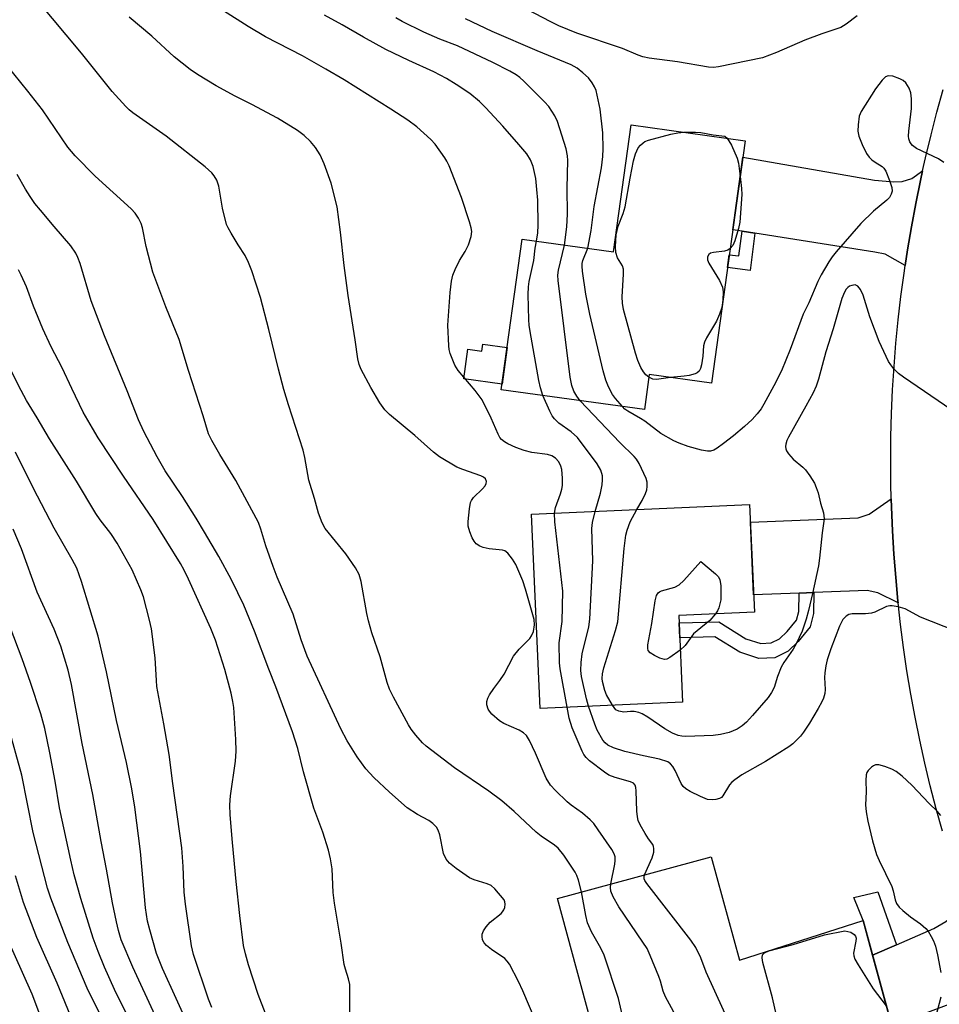
# Model space of a CAD drawing. Units: inches. Extents: x 1255768 to 1261768, y 553452 to 557452.
# Drawn here: x 1255967 to 1256178, y 555760 to 555987 of the extents above; entities that cross this region are included whole.
import ezdxf

# ---------------------------------------------------------------- set-up
doc = ezdxf.new("R2010")
doc.units = ezdxf.units.IN
doc.header["$MEASUREMENT"] = 0
for name, color, linetype in [('BLDG-Footprint', 5, 'Continuous'), ('CULTRL-Pad', 6, 'Continuous'), ('TRANS-Driveway', 251, 'Continuous'), ('TRANS-Non Street Sidewalk', 7, 'Continuous'), ('TRANS-Road', 130, 'Continuous'), ('Undefined', 1, 'Continuous')]:
    doc.layers.add(name, color=color, linetype=linetype)

msp = doc.modelspace()

# ---------------------------------------------------------------- linework, layer by layer
at = {"layer": 'BLDG-Footprint'}
for points, elevation in [([(1256133.51, 555959.02), (1256125.75, 555903.27), (1256111.45, 555905.26), (1256110.32, 555897.15), (1256077.38, 555901.73), (1256082.2, 555936.39), (1256103.22, 555933.46), (1256107.29, 555962.67)], 439.03), ([(1256119.11, 555829.86), (1256086.34, 555828.4), (1256084.35, 555873.08), (1256134.54, 555875.31), (1256135.64, 555850.54), (1256118.22, 555849.76)], 435.08), ([(1256125.72, 555794.27), (1256132.19, 555770.47), (1256160.66, 555779.6), (1256169.16, 555748.33), (1256104.93, 555730.87), (1256090.31, 555784.64)], 431.96)]:
    msp.add_lwpolyline(points, close=True, dxfattribs=dict(at, elevation=elevation))
at = {"layer": 'CULTRL-Pad'}
msp.add_lwpolyline([(1256078.73, 555911.44), (1256077.56, 555903.01), (1256068.75, 555904.24), (1256069.7, 555911.09), (1256072.95, 555910.64), (1256073.17, 555912.21)], close=True, dxfattribs=at)
at = {"layer": 'TRANS-Driveway'}
for points in [[(1256174.36, 555952.11), (1256173.85, 555949.85), (1256172.77, 555944.56), (1256171.78, 555939.24), (1256170.88, 555933.91), (1256170.34, 555930.3), (1256165.71, 555932.92), (1256163.36, 555933.41), (1256135.75, 555937.76), (1256132.81, 555938.22), (1256130.66, 555938.56), (1256132.99, 555955.27), (1256163.27, 555949.95), (1256167.77, 555949.56), (1256169.63, 555949.66), (1256171.88, 555950.34)], [(1256168.72, 555852.66), (1256164.05, 555855), (1256161.6, 555855.49), (1256149.35, 555855.03), (1256145.92, 555854.9), (1256135.47, 555854.5), (1256134.72, 555871.25), (1256159.55, 555872.23), (1256162.09, 555873.11), (1256167.14, 555876.64), (1256167.19, 555874.67), (1256167.42, 555869.27), (1256167.74, 555863.87), (1256168.16, 555858.49), (1256168.67, 555853.1)], [(1256193.65, 555759.45), (1256188.62, 555761.42), (1256186.07, 555761.42), (1256182.26, 555760.93), (1256167.26, 555755.34), (1256162.84, 555771.59), (1256168.37, 555774.01), (1256176.97, 555777.77), (1256179.71, 555779.33), (1256181.47, 555780.8), (1256183.63, 555785.04), (1256183.76, 555784.64), (1256185.56, 555779.54), (1256187.45, 555774.48), (1256189.42, 555769.45), (1256191.48, 555764.45), (1256193.63, 555759.49)]]:
    msp.add_lwpolyline(points, close=True, dxfattribs=at)
at = {"layer": 'TRANS-Non Street Sidewalk'}
for points in [[(1256135.75, 555937.76), (1256134.68, 555929.2), (1256129.45, 555929.85), (1256129.86, 555932.8), (1256132.1, 555932.52), (1256132.81, 555938.22)], [(1256145.92, 555854.9), (1256149.35, 555855.03), (1256149.25, 555850.24), (1256148.49, 555847.17), (1256145.71, 555843.76), (1256143.42, 555841.6), (1256140.35, 555840.06), (1256136.67, 555839.91), (1256132.26, 555841.3), (1256126.51, 555844.89), (1256118.45, 555844.66), (1256118.3, 555848.07), (1256127.44, 555848.34), (1256133.7, 555844.43), (1256137.13, 555843.35), (1256139.48, 555843.45), (1256141.44, 555844.43), (1256143.2, 555846.09), (1256145.35, 555848.73), (1256145.84, 555850.69)], [(1256168.37, 555774.01), (1256162.84, 555771.59), (1256160.66, 555779.6), (1256158.53, 555784.84), (1256164.03, 555786.17)]]:
    msp.add_lwpolyline(points, close=True, dxfattribs=at)
at = {"layer": 'TRANS-Road'}
msp.add_lwpolyline([(1256178.9, 555800.11), (1256177.46, 555805.32), (1256176.12, 555810.55), (1256174.86, 555815.81), (1256173.7, 555821.08), (1256172.63, 555826.38), (1256171.65, 555831.7), (1256170.76, 555837.03), (1256169.97, 555842.38), (1256169.27, 555847.73), (1256168.72, 555852.66), (1256168.67, 555853.1), (1256168.16, 555858.49), (1256167.74, 555863.87), (1256167.42, 555869.27), (1256167.19, 555874.67), (1256167.14, 555876.64), (1256167.05, 555880.07), (1256167.01, 555885.48), (1256167.06, 555890.88), (1256167.21, 555896.28), (1256167.45, 555901.68), (1256167.79, 555907.08), (1256168.22, 555912.46), (1256168.75, 555917.85), (1256169.36, 555923.21), (1256170.08, 555928.57), (1256170.34, 555930.3), (1256170.88, 555933.91), (1256171.78, 555939.24), (1256172.77, 555944.56), (1256173.85, 555949.85), (1256174.36, 555952.11), (1256175.03, 555955.13), (1256176.3, 555960.38), (1256177.66, 555965.61), (1256179.11, 555970.82)], dxfattribs=at)
at = {"layer": 'Undefined'}
msp.add_line((1256128.41, 555922.35, 440), (1256128.17, 555920.64, 440), dxfattribs=at)
for points, elevation in [([(1256095.87, 555786.15), (1256095.15, 555788.83), (1256094.77, 555789.93), (1256094.41, 555790.72), (1256091.77, 555794.63), (1256090.49, 555796.23), (1256089.64, 555796.93), (1256086.59, 555799.02), (1256085.42, 555799.91), (1256080.38, 555804.65), (1256077.54, 555807.14), (1256074.55, 555809.36), (1256066.6, 555814.69), (1256060.08, 555819.68), (1256059.25, 555820.48), (1256057.73, 555822.25), (1256056.66, 555823.63), (1256056.03, 555824.6), (1256052.55, 555830.95), (1256051.68, 555832.81), (1256051.12, 555834.33), (1256049.51, 555840.25), (1256047.62, 555845.77), (1256046.82, 555848.55), (1256046.43, 555850.27), (1256045.14, 555857.6), (1256044.69, 555859.24), (1256043.87, 555860.71), (1256041.59, 555863.99), (1256036.86, 555869.76), (1256036.17, 555871.07), (1256035.3, 555873.3), (1256034.38, 555876.71), (1256033.09, 555880.94), (1256032.2, 555886.13), (1256031.82, 555887.81), (1256028.4, 555898.28), (1256027.34, 555901.75), (1256026.09, 555906.45), (1256023.89, 555915.6), (1256021.97, 555922.93), (1256020.01, 555929.1), (1256019.25, 555931.03), (1256018.44, 555932.61), (1256016.83, 555935.04), (1256015.21, 555937.74), (1256014.52, 555938.98), (1256014.19, 555939.78), (1256013.26, 555943.52), (1256012.36, 555948.61), (1256011.89, 555949.95), (1256011.29, 555950.95), (1256010.76, 555951.64), (1256009.23, 555953.02), (1256000.3, 555960.11), (1255992.63, 555965.44), (1255991.76, 555966.12), (1255990.96, 555966.87), (1255987.83, 555970.39), (1255980.75, 555979.15), (1255970.56, 555991.35)], 428), ([(1256159.28, 555987.77), (1256156.76, 555985.82), (1256155.53, 555985.09), (1256151.13, 555983.64), (1256147.26, 555982.17), (1256140.75, 555979.33), (1256137.52, 555978.1), (1256127.38, 555976.05), (1256126.2, 555975.9), (1256125.11, 555975.93), (1256117.94, 555977.17), (1256111.45, 555978.06), (1256109.99, 555978.34), (1256108.91, 555978.7), (1256105.3, 555980.27), (1256094.75, 555983.82), (1256090.67, 555985.5), (1256088.8, 555986.37), (1256077.89, 555992.18)], 440), ([(1256089.66, 555873.32), (1256089.87, 555874.63), (1256091.04, 555877.8), (1256091.34, 555878.84), (1256091.45, 555879.67), (1256091.46, 555881.36), (1256091.34, 555883.34), (1256091.13, 555884.14), (1256090.6, 555885.11), (1256089.9, 555885.96), (1256089.03, 555886.5), (1256088.01, 555886.79), (1256084.44, 555887.28), (1256082.66, 555887.73), (1256080.76, 555888.45), (1256078.87, 555889.28), (1256078.13, 555889.73), (1256077.47, 555890.31), (1256077.09, 555890.74), (1256076.66, 555891.47), (1256075.05, 555895.17), (1256072.99, 555899.38), (1256071.4, 555901.52), (1256067.44, 555906.15), (1256066.74, 555907.41), (1256065.64, 555910.1), (1256065.43, 555910.95), (1256065.33, 555911.83), (1256065.11, 555916.58), (1256065.63, 555924.11), (1256065.95, 555926.69), (1256066.25, 555928.09), (1256066.78, 555929.41), (1256067.8, 555931.45), (1256069.09, 555933.53), (1256069.81, 555935.11), (1256070.48, 555937.02), (1256070.61, 555938.12), (1256070.46, 555938.97), (1256070.06, 555940.38), (1256068.25, 555945.94), (1256065.4, 555953.25), (1256064.9, 555954.31), (1256064.43, 555955.06), (1256062.14, 555958.21), (1256061.19, 555959.33), (1256057.94, 555962.19), (1256055.89, 555963.77), (1256052.01, 555966.31), (1256041.21, 555973.04), (1256037.02, 555975.52), (1256031.62, 555978.54), (1256023.11, 555982.96), (1256019.12, 555985.29), (1256013.49, 555988.93)], 432), ([(1256102.62, 555787.99), (1256103.53, 555792.57), (1256103.62, 555793.42), (1256103.58, 555794.2), (1256103.35, 555794.91), (1256102.8, 555795.9), (1256099.69, 555800.48), (1256098.66, 555801.9), (1256097.88, 555802.76), (1256096.09, 555804.3), (1256093.46, 555806.15), (1256092.56, 555806.87), (1256089.85, 555809.49), (1256088.7, 555810.76), (1256087.71, 555812.35), (1256085.29, 555818.11), (1256083.91, 555820.97), (1256083.16, 555822.17), (1256082.52, 555822.77), (1256081.54, 555823.42), (1256078, 555824.95), (1256076.98, 555825.54), (1256075.19, 555827.06), (1256074.65, 555827.72), (1256074.4, 555828.19), (1256074.09, 555829.23), (1256074.07, 555830.01), (1256074.31, 555830.77), (1256074.71, 555831.52), (1256075.65, 555832.97), (1256077.09, 555834.81), (1256078.07, 555836.29), (1256080.2, 555840.43), (1256081.5, 555841.99), (1256083.95, 555844.46), (1256084.38, 555845.11), (1256084.77, 555846.09), (1256085.02, 555847.59), (1256084.95, 555848.85), (1256083, 555855.84), (1256082.33, 555857.72), (1256080.75, 555861.49), (1256079.99, 555862.76), (1256078.87, 555864.12), (1256078.21, 555864.63), (1256077.69, 555864.83), (1256074.59, 555865.09), (1256073.22, 555865.41), (1256072.45, 555865.71), (1256071.64, 555866.29), (1256071.14, 555866.88), (1256070.72, 555867.65), (1256070.15, 555869.01), (1256069.79, 555870.33), (1256069.74, 555871.39), (1256070.06, 555874.33), (1256070.33, 555875.74), (1256070.53, 555876.26), (1256071.01, 555876.93), (1256073.1, 555878.93), (1256073.7, 555879.65), (1256073.9, 555880.12), (1256073.97, 555880.6), (1256073.79, 555881.19), (1256073.33, 555881.59), (1256072.67, 555881.91), (1256068.55, 555883.35), (1256067.17, 555883.92), (1256063.2, 555886.28), (1256061.83, 555887.34), (1256057.46, 555891.2), (1256051.63, 555896), (1256050.57, 555897.08), (1256049.44, 555898.75), (1256047.34, 555902.21), (1256045.15, 555906.42), (1256044.71, 555907.5), (1256044.38, 555908.86), (1256043.79, 555913.24), (1256042.14, 555923.45), (1256041.27, 555930.31), (1256040.42, 555937.96), (1256039.6, 555943.78), (1256038.26, 555949.24), (1256036.66, 555953.68), (1256035.69, 555955.8), (1256034.63, 555957.51), (1256033.47, 555958.87), (1256032.04, 555960.23), (1256030.51, 555961.36), (1256025.89, 555964.22), (1256019.95, 555967.36), (1256016.15, 555969.27), (1256011.78, 555971.64), (1256007.49, 555974.28), (1256005.79, 555975.45), (1256002.13, 555978.31), (1255996.95, 555983.06), (1255991.75, 555987.46)], 430), ([(1256085.5, 555935.93), (1256085.78, 555937.85), (1256085.89, 555939.63), (1256085.78, 555945.35), (1256085.61, 555947.8), (1256085.32, 555950.34), (1256084.72, 555953.09), (1256084.1, 555954.6), (1256083.24, 555955.98), (1256081.44, 555958.17), (1256077.72, 555962.41), (1256073.85, 555966.58), (1256072.39, 555968.04), (1256070.18, 555969.87), (1256067.02, 555972), (1256064.76, 555973.38), (1256061.85, 555974.88), (1256056.13, 555977.49), (1256050.82, 555980.05), (1256045.69, 555982.83), (1256040.8, 555985.72), (1256036.72, 555987.9)], 434), ([(1256091.94, 555935.03), (1256092.46, 555939.22), (1256092.61, 555942.1), (1256092.57, 555948.13), (1256092.68, 555954.48), (1256092.63, 555955.59), (1256092.31, 555957.18), (1256090.31, 555963.43), (1256089.69, 555964.73), (1256088.31, 555966.91), (1256087.36, 555968), (1256082.56, 555972.77), (1256081.69, 555973.55), (1256080.79, 555974.19), (1256079.36, 555975.03), (1256075.44, 555977.07), (1256067.33, 555980.84), (1256063.27, 555982.41), (1256059.56, 555984), (1256054.61, 555986.49), (1256053.14, 555987.32)], 436), ([(1256097.3, 555934.29), (1256098.09, 555938.41), (1256098.78, 555943.9), (1256100.42, 555952.76), (1256100.74, 555955.38), (1256100.84, 555957.13), (1256100.76, 555960.86), (1256100.14, 555966.29), (1256099.2, 555970.61), (1256098.88, 555971.41), (1256098.3, 555972.37), (1256097.44, 555973.49), (1256096.18, 555974.65), (1256094.84, 555975.72), (1256093.5, 555976.5), (1256085.62, 555979.72), (1256075.27, 555984.14), (1256069.13, 555987.08)], 438), ([(1256085.45, 555756.21), (1256082.36, 555763.4), (1256081.36, 555765.52), (1256079.25, 555769.5), (1256078.77, 555770.23), (1256078.18, 555770.83), (1256075.12, 555772.92), (1256073.99, 555773.83), (1256073.43, 555774.45), (1256073.09, 555775.16), (1256072.98, 555775.92), (1256073.03, 555776.44), (1256073.32, 555777.19), (1256073.91, 555778.14), (1256074.83, 555779.21), (1256077.33, 555781.2), (1256077.71, 555781.59), (1256078, 555782.05), (1256078.19, 555782.55), (1256078.3, 555783.34), (1256078.24, 555783.85), (1256078.02, 555784.32), (1256075.88, 555786.88), (1256075.08, 555787.62), (1256074.12, 555788.04), (1256071.13, 555788.96), (1256070.09, 555789.42), (1256067.01, 555791.55), (1256065.45, 555792.8), (1256064.74, 555793.71), (1256064.09, 555795.02), (1256063.23, 555799.26), (1256062.88, 555800.37), (1256062.46, 555801.1), (1256061.67, 555801.88), (1256060.75, 555802.56), (1256058.09, 555803.95), (1256055.73, 555805.52), (1256051.67, 555809.11), (1256048.03, 555812.5), (1256046.19, 555814.51), (1256044.21, 555817.21), (1256041.9, 555820.92), (1256040.44, 555823.73), (1256032.7, 555840.45), (1256031.35, 555844.19), (1256029.47, 555850.06), (1256025.83, 555858.57), (1256024.87, 555861.03), (1256023.17, 555865.8), (1256022.08, 555869.67), (1256021.52, 555871.19), (1256016.3, 555880.82), (1256012.61, 555886.81), (1256010.75, 555890.08), (1256010.02, 555891.57), (1256008.78, 555895.7), (1256005.38, 555906.14), (1256003.25, 555913.28), (1256000.21, 555920.81), (1255997.18, 555928.76), (1255995.68, 555934.71), (1255994.84, 555938.95), (1255994.48, 555940.01), (1255993.87, 555941.23), (1255993.12, 555942.37), (1255992.19, 555943.37), (1255983.91, 555950.91), (1255979.31, 555955.58), (1255977.62, 555957.52), (1255971.79, 555966.12), (1255968.43, 555970.4), (1255961.91, 555978.42)], 426), ([(1256179.21, 555954.03), (1256177.98, 555954.83), (1256172.99, 555957.28), (1256172.05, 555957.9), (1256171.7, 555958.29), (1256171.45, 555958.75), (1256171.21, 555959.5), (1256171.15, 555960.05), (1256171.21, 555961.2), (1256171.84, 555966.45), (1256171.81, 555968.7), (1256171.65, 555970.09), (1256171.25, 555971.14), (1256170.47, 555972.34), (1256169.85, 555972.9), (1256169.11, 555973.29), (1256167.51, 555973.87), (1256166.47, 555973.99), (1256165.8, 555973.72), (1256165.03, 555972.99), (1256163.48, 555970.98), (1256160.2, 555965.78), (1256159.77, 555964.72), (1256159.51, 555962.68), (1256159.48, 555961.21), (1256159.68, 555960.08), (1256160.44, 555958.19), (1256161.45, 555956.08), (1256162.07, 555955.23), (1256162.7, 555954.62), (1256163.41, 555954.11), (1256165.09, 555953.11), (1256165.46, 555952.72), (1256165.87, 555952.01), (1256166.72, 555949.88), (1256167.25, 555948.25), (1256167.33, 555947.46), (1256167.12, 555946.71), (1256166.72, 555946), (1256166.16, 555945.38), (1256163.05, 555942.81), (1256160.16, 555939.98), (1256154.43, 555933.43), (1256153.53, 555932.31), (1256152.74, 555931.13), (1256151.01, 555928.16), (1256150.22, 555926.65), (1256148.16, 555921.72), (1256146.9, 555919.08), (1256143.89, 555910.97), (1256141.85, 555906.08), (1256140.11, 555902.59), (1256137.85, 555898.39), (1256137.17, 555897.31), (1256136.31, 555896.21), (1256135.13, 555894.91), (1256133.39, 555893.3), (1256130.81, 555891.1), (1256128.52, 555889.32), (1256127.07, 555888.28), (1256126.32, 555887.84), (1256125.57, 555887.61), (1256124.82, 555887.56), (1256123.44, 555887.81), (1256120.41, 555888.68), (1256118.35, 555889.4), (1256117.08, 555889.99), (1256114.11, 555891.67), (1256110.45, 555894.49), (1256109.47, 555895.14), (1256106.53, 555896.78), (1256105.86, 555897.28), (1256105.27, 555897.85)], 438), ([(1256111.36, 555904.59), (1256110.63, 555905.16), (1256110.1, 555905.85), (1256109.52, 555906.87), (1256108.85, 555908.47), (1256108.29, 555910.14), (1256105.53, 555920.21), (1256105.31, 555921.64), (1256105.22, 555923.08), (1256105.51, 555928.33), (1256105.49, 555929.47), (1256105.28, 555930.25), (1256104.17, 555932.1), (1256103.75, 555933.28), (1256103.67, 555934.69), (1256103.87, 555937.34), (1256104.32, 555939.38), (1256105.42, 555942.25), (1256105.9, 555943.85), (1256107.03, 555950.44), (1256107.84, 555954.37), (1256108.27, 555956.01), (1256108.93, 555957.42), (1256109.43, 555958.02), (1256110.01, 555958.55), (1256110.44, 555958.83), (1256111.24, 555959.18), (1256116.41, 555960.53), (1256118.04, 555960.82), (1256119.48, 555960.97)], 440), ([(1256119.48, 555960.97), (1256122.11, 555961.02), (1256123.29, 555960.96), (1256126.19, 555960.38), (1256128.84, 555960.1), (1256129.36, 555959.6)], 440), ([(1256129.36, 555959.6), (1256130.36, 555957.99), (1256131.7, 555955.03), (1256131.97, 555953.9), (1256132.36, 555950.78)], 440), ([(1256042.55, 555757.61), (1256042.57, 555763.41), (1256042.5, 555764.83), (1256042.24, 555766.14), (1256041.52, 555768.39), (1256041.26, 555769.48), (1256040.56, 555774.38), (1256039.01, 555783.56), (1256038.7, 555786), (1256038.51, 555791.47), (1256038.11, 555793.81), (1256037.63, 555795.77), (1256036.3, 555799.9), (1256034.25, 555805.42), (1256031.89, 555813.78), (1256030.56, 555819.18), (1256029.37, 555822.97), (1256025.53, 555833.34), (1256023.9, 555837.43), (1256020.61, 555846.2), (1256018.12, 555852.14), (1256016.79, 555855.01), (1256015.22, 555858.14), (1256012.38, 555863.34), (1256009.11, 555868.93), (1256007.14, 555872.15), (1256003.99, 555877.17), (1256000.06, 555883.05), (1255998.2, 555886.31), (1255995.12, 555892.12), (1255993.93, 555894.79), (1255991.33, 555901.5), (1255986.06, 555914.1), (1255983.04, 555922.21), (1255980.44, 555930.79), (1255979.97, 555932.13), (1255979.45, 555933.17), (1255978.31, 555934.87), (1255974.46, 555939.27), (1255971.34, 555943.04), (1255970.08, 555944.61), (1255968.94, 555946.22), (1255967.86, 555947.91), (1255965.98, 555951.23)], 424), ([(1256132.36, 555950.78), (1256132.67, 555948.07), (1256132.76, 555946.62), (1256132.3, 555940.31), (1256132, 555938.86), (1256131.18, 555935.97), (1256130.68, 555934.94), (1256130.06, 555934.23)], 440), ([(1256086.93, 555900.4), (1256086.4, 555902.14), (1256086.05, 555903.87), (1256084.04, 555915.16), (1256083.83, 555916.61), (1256083.75, 555917.79), (1256083.59, 555923.67), (1256083.63, 555925.43), (1256083.82, 555926.61), (1256084.87, 555931.48), (1256085.19, 555934.27), (1256085.5, 555935.93)], 434), ([(1256095.54, 555899.21), (1256094.76, 555900.21), (1256094.1, 555901.38), (1256093.66, 555902.69), (1256093.22, 555904.59), (1256090.5, 555926.89), (1256090.42, 555928.07), (1256090.55, 555929.22), (1256091.94, 555935.03)], 436), ([(1256105.27, 555897.85), (1256103.65, 555899.68), (1256102.97, 555900.63), (1256102.06, 555902.4), (1256101.45, 555903.9), (1256100.86, 555906.04), (1256097.77, 555919.1), (1256096.88, 555923.69), (1256096.11, 555929.01), (1256096, 555930.19), (1256096.03, 555930.76), (1256096.18, 555931.44), (1256097.3, 555934.29)], 438), ([(1256130.06, 555934.23), (1256129.52, 555933.85), (1256128.76, 555933.59), (1256126.24, 555933.3), (1256125.51, 555933.12), (1256125.14, 555932.87), (1256124.88, 555932.31), (1256124.89, 555931.63), (1256125.17, 555930.87), (1256127.59, 555926.88), (1256128.31, 555925.36), (1256128.48, 555924.25), (1256128.41, 555922.35)], 440), ([(1256023.14, 555758.16), (1256021.45, 555762.56), (1256019.19, 555769.4), (1256018.5, 555771.91), (1256018.08, 555773.8), (1256017.23, 555780.72), (1256016.38, 555788.55), (1256015.5, 555797.52), (1256014.97, 555803.91), (1256014.95, 555806.23), (1256015.08, 555808.29), (1256016.22, 555816.27), (1256016.39, 555818.55), (1256016.31, 555821.21), (1256015.81, 555828.6), (1256015.62, 555830), (1256015.24, 555831.88), (1256013.74, 555837.35), (1256011.61, 555844.1), (1256010.58, 555846.75), (1256005.42, 555858.13), (1256004.39, 555860.19), (1256003.53, 555861.73), (1255997.31, 555871.88), (1255990.41, 555881.84), (1255984.61, 555890.69), (1255983.28, 555892.85), (1255981.2, 555896.57), (1255978.55, 555901.98), (1255976.37, 555906.75), (1255973.83, 555911.57), (1255971.85, 555915.75), (1255969.72, 555920.95), (1255968.1, 555925.44), (1255966.92, 555928.08), (1255966.26, 555929.33)], 422), ([(1256181.09, 555897.05), (1256169.93, 555904.6), (1256168.8, 555905.48), (1256167.77, 555906.54), (1256167.02, 555907.45), (1256166.54, 555908.2), (1256164.35, 555912.8), (1256162.19, 555918.51), (1256160.65, 555923.5), (1256160.08, 555924.76), (1256159.48, 555925.55), (1256158.84, 555925.84), (1256158.07, 555925.75), (1256157.56, 555925.53), (1256157.12, 555925.23), (1256156.77, 555924.86), (1256156.37, 555924.21), (1256155.79, 555922.73), (1256153.77, 555915.77), (1256152.08, 555910.47), (1256150.38, 555904.19), (1256149.84, 555902.53), (1256149.15, 555901), (1256147.52, 555897.98), (1256143.46, 555890.8), (1256143.11, 555890.04), (1256142.88, 555889.21), (1256142.81, 555888.66), (1256142.85, 555888.14), (1256143.03, 555887.66), (1256143.47, 555886.98), (1256144.59, 555885.72), (1256146.79, 555883.92), (1256147.39, 555883.32), (1256148.42, 555881.91), (1256149.46, 555880.21), (1256149.9, 555879.24), (1256150.33, 555877.97), (1256150.89, 555875.65), (1256151.57, 555873.42), (1256151.73, 555872.05), (1256151.22, 555868.8), (1256150.66, 555862.94), (1256150.42, 555861.22), (1256149.03, 555854.82), (1256148.1, 555850.91), (1256147.55, 555848.94), (1256146.63, 555846.15), (1256145.28, 555843.28), (1256144.56, 555842.03), (1256142.4, 555838.94), (1256141.84, 555837.92), (1256140.97, 555835.76), (1256140.19, 555833.24), (1256139.62, 555832.05), (1256138.8, 555830.9), (1256135.2, 555826.73), (1256133.85, 555825.26), (1256132.81, 555824.38), (1256131.67, 555823.65), (1256129.85, 555822.88), (1256127.87, 555822.39), (1256126.13, 555822.13), (1256119.86, 555821.95), (1256118.98, 555821.99), (1256118.14, 555822.15), (1256116.82, 555822.71), (1256115.03, 555823.69), (1256111.11, 555826.39), (1256109.84, 555827.13), (1256109.04, 555827.42), (1256107.94, 555827.66), (1256107.13, 555827.69), (1256105.57, 555827.56), (1256104.46, 555827.72), (1256103.77, 555828.09), (1256102.96, 555829.14)], 436), ([(1256128.17, 555920.64), (1256127.64, 555919.1), (1256126.92, 555917.48), (1256124.65, 555913.69), (1256124.14, 555912.66), (1256123.93, 555911.83), (1256123.75, 555909.48), (1256123.46, 555907.46), (1256123.26, 555906.65), (1256122.9, 555905.97), (1256122.5, 555905.65), (1256122.01, 555905.42), (1256120.63, 555905), (1256119.48, 555904.84), (1256116.32, 555904.58)], 440), ([(1256010.76, 555759.57), (1256010.04, 555761.45), (1256006.57, 555771.76), (1256006.06, 555773.78), (1256004.7, 555783.31), (1256004.43, 555786.14), (1256004.21, 555792.01), (1256003.89, 555796.28), (1256001.81, 555811.12), (1256000.96, 555817.82), (1255999.76, 555824.86), (1255998.15, 555833.45), (1255998.01, 555834.85), (1255997.75, 555840.04), (1255996.86, 555846.67), (1255996.45, 555848.67), (1255995.03, 555854.06), (1255994.42, 555855.71), (1255992.45, 555860.3), (1255989.01, 555866.44), (1255987.53, 555868.62), (1255985.08, 555871.81), (1255984.11, 555873.21), (1255979.63, 555880.69), (1255973.44, 555890.42), (1255970.59, 555895.26), (1255968.11, 555899.27), (1255966.88, 555901.52), (1255960.02, 555915.02)], 420), ([(1256116.32, 555904.58), (1256113.08, 555904.05), (1256112.29, 555904.17), (1256111.36, 555904.59)], 440), ([(1256099.01, 555873.73), (1256100.22, 555877.89), (1256100.59, 555879.88), (1256100.71, 555881.03), (1256100.7, 555881.88), (1256100.32, 555883.22), (1256099.46, 555884.65), (1256094.9, 555890.73), (1256093.48, 555892.07), (1256090.6, 555894.02), (1256089.61, 555895.02), (1256089.1, 555895.72), (1256088.54, 555896.77), (1256086.93, 555900.4)], 434), ([(1256108.61, 555874.16), (1256109.81, 555876.27), (1256110.62, 555877.87), (1256110.91, 555878.69), (1256111, 555879.46), (1256110.94, 555880.49), (1256110.72, 555881.29), (1256109.09, 555884.72), (1256108.51, 555885.73), (1256108, 555886.38), (1256104.66, 555889.56), (1256095.54, 555899.21)], 436), ([(1256005.72, 555754.72), (1255999.39, 555768.54), (1255998.04, 555772), (1255996.5, 555777.44), (1255996, 555779.44), (1255995.48, 555782.53), (1255994.39, 555795.46), (1255993.09, 555805.67), (1255992.38, 555809.92), (1255991.11, 555815.93), (1255988.8, 555825.58), (1255986.51, 555836.78), (1255984.59, 555845.04), (1255980.82, 555857.62), (1255979.7, 555860.63), (1255978.63, 555862.68), (1255974.51, 555869.87), (1255969.67, 555879.15), (1255965.56, 555887.36)], 418), ([(1256092.53, 555828.68), (1256090.95, 555837.47), (1256090.8, 555838.88), (1256090.7, 555843.51), (1256091.38, 555848.39), (1256091.54, 555855.4), (1256089.75, 555871.32), (1256089.66, 555873.32)], 432), ([(1256097.47, 555828.9), (1256097, 555830.61), (1256095.86, 555835.76), (1256095.72, 555837.13), (1256095.74, 555838.92), (1256095.99, 555840.96), (1256097.51, 555847.2), (1256097.76, 555848.94), (1256098.45, 555862.37), (1256098.24, 555869.78), (1256098.42, 555871.21), (1256099.01, 555873.73)], 434), ([(1256102.96, 555829.14), (1256101.64, 555831.48), (1256101.2, 555832.52), (1256100.68, 555834.6), (1256100.62, 555835.31), (1256100.68, 555836.32), (1256101, 555837.73), (1256103.71, 555846.29), (1256104.23, 555848.3), (1256105.64, 555865.18), (1256106.03, 555868.26), (1256106.34, 555869.39), (1256107.08, 555871.34), (1256108.61, 555874.16)], 436), ([(1255997.74, 555757.69), (1255992.56, 555768.83), (1255989.94, 555775.14), (1255989.27, 555777.29), (1255988.8, 555779.31), (1255987.88, 555783.66), (1255986.56, 555791.39), (1255985.31, 555797.79), (1255983.42, 555808.59), (1255980.92, 555820.33), (1255978.45, 555833.9), (1255977.72, 555837.17), (1255976.03, 555842.73), (1255974.48, 555846.61), (1255970.59, 555855.13), (1255966.94, 555865.09), (1255965.04, 555869.65)], 416), ([(1256118.58, 555841.8), (1256116.19, 555840.08), (1256115.46, 555839.74), (1256114.94, 555839.66), (1256113.9, 555839.92), (1256112.62, 555840.56), (1256111.68, 555841.15), (1256111.2, 555841.7), (1256111.09, 555842.18), (1256111.13, 555842.99), (1256112.07, 555847.95), (1256112.83, 555853.11), (1256113.13, 555854.36), (1256113.47, 555854.96), (1256113.84, 555855.25), (1256114.29, 555855.47), (1256117.31, 555856.33), (1256118.31, 555856.82), (1256119.37, 555857.79), (1256123.3, 555862.17), (1256126.73, 555859.36), (1256127.32, 555858.75), (1256127.72, 555858.04), (1256127.91, 555856.62), (1256127.95, 555854.53), (1256127.89, 555853.34), (1256127.46, 555851.54), (1256127.12, 555850.82), (1256126.67, 555850.14)], 438), ([(1255996.19, 555747.98), (1255988.38, 555763.73), (1255986.09, 555768.88), (1255984.62, 555772.45), (1255983.48, 555775.49), (1255980.6, 555784.68), (1255979.13, 555790.12), (1255978.33, 555793.45), (1255975.73, 555805.52), (1255974.74, 555811.68), (1255973.5, 555818.16), (1255972.32, 555823.77), (1255971.44, 555827.15), (1255969.03, 555834.37), (1255967.11, 555839.81), (1255960.42, 555857.19)], 414), ([(1256181.86, 555846.24), (1256173.84, 555849.37), (1256170.32, 555851.28), (1256168.71, 555851.78), (1256167.36, 555852.03), (1256166.83, 555852.03), (1256166.03, 555851.81), (1256163.39, 555850.57), (1256162.58, 555850.28), (1256161.2, 555850.12), (1256158.14, 555850.14), (1256157.38, 555849.98), (1256156.73, 555849.62), (1256156.01, 555848.83), (1256155.2, 555847.3), (1256153.2, 555842.07), (1256152.39, 555839.57), (1256152.07, 555838.2), (1256151.85, 555836.59), (1256151.81, 555835.54), (1256151.92, 555832.71), (1256151.82, 555831.84), (1256151.52, 555830.72), (1256151.17, 555829.91), (1256150.29, 555828.35), (1256148.29, 555825.02), (1256146.91, 555822.92), (1256146.24, 555822.02), (1256145.5, 555821.21), (1256144.49, 555820.27), (1256143.58, 555819.58), (1256138.21, 555816.15), (1256132.78, 555813.09), (1256131.13, 555811.99), (1256130.49, 555811.44), (1256129.93, 555810.82), (1256128.39, 555808.28), (1256128.04, 555807.92), (1256127.58, 555807.67), (1256126.79, 555807.45), (1256125.95, 555807.33), (1256124.84, 555807.42), (1256123.22, 555808.09), (1256120.83, 555809.3), (1256119.83, 555809.9), (1256119.22, 555810.45), (1256118.77, 555811.11), (1256117.38, 555814.12), (1256116.86, 555815.06), (1256116.36, 555815.64), (1256115.69, 555816.06), (1256113.84, 555816.68), (1256110.15, 555817.45), (1256105.83, 555818.5), (1256103.19, 555819.34), (1256101.95, 555819.94), (1256101.31, 555820.46), (1256100.77, 555821.12), (1256099.49, 555823.42), (1256098.9, 555824.75), (1256097.47, 555828.9)], 434), ([(1256126.67, 555850.14), (1256125.38, 555848.66), (1256122.48, 555846.28), (1256121.66, 555845.53), (1256119.68, 555842.85), (1256118.58, 555841.8)], 438), ([(1256110.37, 555790.1), (1256112.11, 555793.98), (1256112.47, 555795.34), (1256112.54, 555796.14), (1256112.45, 555796.64), (1256112.24, 555797.09), (1256111.25, 555798.37), (1256110.48, 555799.58), (1256109.36, 555801.59), (1256108.92, 555802.63), (1256108.74, 555803.42), (1256108.57, 555804.78), (1256108.43, 555809.39), (1256108.35, 555810.21), (1256108.21, 555810.69), (1256107.81, 555811.18), (1256107.12, 555811.52), (1256103.6, 555812.48), (1256102.12, 555813.06), (1256101.14, 555813.7), (1256097.72, 555816.34), (1256096.91, 555817.12), (1256096.41, 555817.82), (1256096, 555818.59), (1256093.73, 555823.91), (1256093.04, 555826.14), (1256092.53, 555828.68)], 432), ([(1255988.46, 555751.17), (1255982.09, 555764.04), (1255977.61, 555774.55), (1255973.72, 555784.73), (1255972.96, 555787.01), (1255969.68, 555799.8), (1255967.05, 555813.06), (1255963.89, 555824.42)], 412), ([(1256178.54, 555803.75), (1256177.69, 555804.77), (1256175.86, 555806.54), (1256171.9, 555810.71), (1256169.63, 555812.82), (1256168.26, 555813.84), (1256167.27, 555814.41), (1256165.64, 555815.03), (1256164.26, 555815.39), (1256163.49, 555815.39), (1256163.02, 555815.2), (1256162.59, 555814.89), (1256161.84, 555814.09), (1256161.56, 555813.62), (1256161.4, 555813.13), (1256161.27, 555811.8), (1256161.34, 555809.23), (1256161.23, 555806.19), (1256161.36, 555804.62), (1256161.73, 555802.45), (1256162.79, 555797.91), (1256163.77, 555794.78), (1256164.34, 555793.41), (1256167.28, 555787.43), (1256167.6, 555786.41), (1256168.01, 555784.36), (1256168.36, 555783.46), (1256168.97, 555782.64), (1256169.81, 555781.88), (1256171.6, 555780.46), (1256173.85, 555778.85), (1256175.09, 555777.75), (1256175.61, 555777.1), (1256176.34, 555775.92), (1256176.85, 555774.92), (1256177.32, 555773.66), (1256177.8, 555771.69), (1256178.58, 555767.65)], 432), ([(1256138.57, 555740.01), (1256137.07, 555740.67), (1256136.38, 555741.09), (1256135.81, 555741.61), (1256135.36, 555742.34), (1256130.55, 555754.56), (1256124.56, 555767.71), (1256123.31, 555770.99), (1256122.16, 555773.37), (1256121, 555775.09), (1256110.87, 555788.08), (1256110.44, 555788.81), (1256110.3, 555789.2), (1256110.27, 555789.57), (1256110.37, 555790.1)], 432), ([(1256130.9, 555737.93), (1256129.35, 555738.17), (1256128.64, 555738.45), (1256127.85, 555739.12), (1256127.03, 555740.33), (1256115.18, 555762.05), (1256114.68, 555763.29), (1256114.05, 555765.62), (1256113.66, 555766.71), (1256111.67, 555771.56), (1256110.94, 555773.13), (1256110, 555774.63), (1256104.47, 555782.7), (1256103.13, 555785.02), (1256102.59, 555786.36), (1256102.53, 555787.19), (1256102.62, 555787.99)], 430), ([(1256118.46, 555734.55), (1256117.45, 555735.99), (1256114.85, 555740.77), (1256110.79, 555747.07), (1256105.95, 555755.81), (1256105.32, 555757.64), (1256104.35, 555761.67), (1256101.07, 555771.61), (1256100.34, 555773.21), (1256098.18, 555776.96), (1256097.26, 555779.07), (1256096.84, 555780.75), (1256095.87, 555786.15)], 428), ([(1256140.77, 555757.69), (1256139.78, 555761.78), (1256137.62, 555769.9), (1256137.43, 555771.02), (1256137.54, 555771.69), (1256137.99, 555772.18), (1256138.97, 555772.61), (1256144.54, 555774.06), (1256151.77, 555776.27), (1256156.49, 555777.18), (1256157.84, 555776.89), (1256158.63, 555776.37), (1256158.92, 555775.95), (1256159.05, 555775.5), (1256159.02, 555774.81), (1256158.49, 555772.03), (1256158.51, 555771.48), (1256158.78, 555770.69), (1256159.5, 555769.41), (1256163.01, 555763.87), (1256165.99, 555759.98)], 434), ([(1256178.55, 555761.97), (1256176.7, 555754.98)], 432)]:
    msp.add_lwpolyline(points, dxfattribs=dict(at, elevation=elevation))
for points in [[(1255980.1, 555753.18, 410), (1255975.17, 555765.14, 410), (1255970.54, 555775.69, 410), (1255967.42, 555783.75, 410), (1255965.59, 555789.88, 410)], [(1255974.03, 555750.46, 408), (1255969.42, 555762.6, 408), (1255963.35, 555776.2, 408)]]:
    msp.add_polyline3d(points, dxfattribs=at)

doc.saveas('drawing.dxf')
